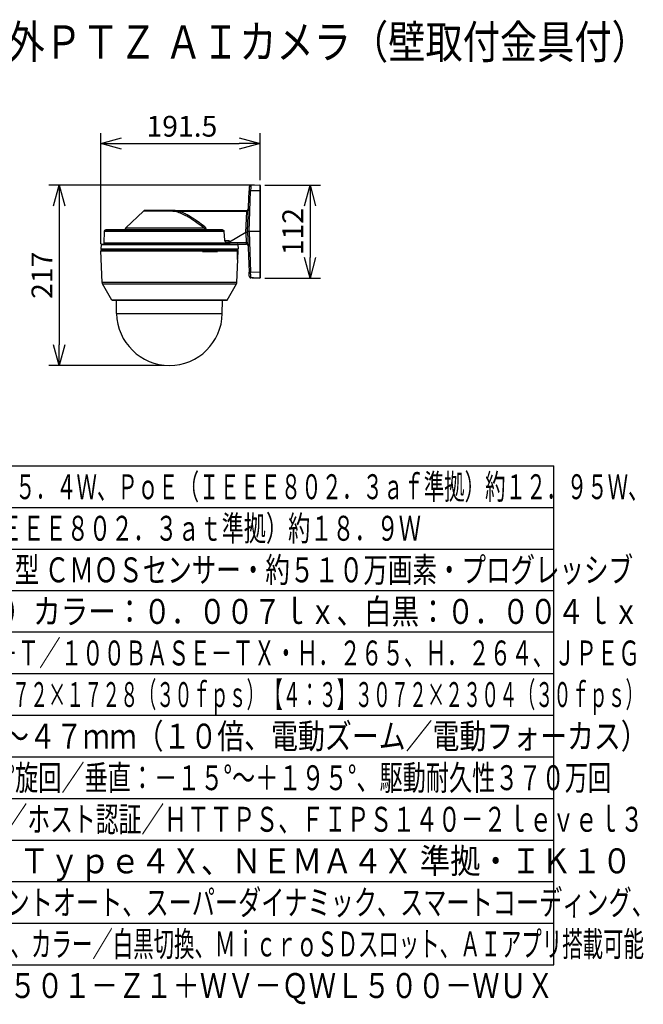
# Model space of a CAD drawing. Units: millimetres. Extents: x 1247 to 1383, y 126 to 245.
# Drawn here: x 1308 to 1383, y 126 to 245 of the extents above; entities that cross this region are included whole.
import ezdxf
from ezdxf.enums import TextEntityAlignment as Align

# ---------------------------------------------------------------- set-up
doc = ezdxf.new("R2010")
doc.units = ezdxf.units.MM
for name, color, linetype in [('GAIKEI', 7, 'Continuous'), ('MOJI1', 2, 'Continuous'), ('SUNPO', 3, 'Continuous'), ('WAKU', 4, 'Continuous'), ('相当品', 220, 'Continuous')]:
    doc.layers.add(name, color=color, linetype=linetype)
doc.styles.get("Standard").update_dxf_attribs({"font": 'monotxt.shx', "bigfont": 'bigfont.shx'})
doc.dimstyles.get("Standard").update_dxf_attribs({"dimscale": 0, "dimtxt": 2.5, "dimasz": 2.5, "dimexe": 1.25, "dimexo": 0.625, "dimtad": 1, "dimdec": 8, "dimtxsty": 'Standard', "dimblk": 'OPEN30', "dimcen": 2.5, "dimadec": 8, "dimazin": 2, "dimtfac": 1, "dimtdec": 8, "dimtmove": 0, "dimatfit": 3, "dimldrblk": 'OPEN30', "dimfxl": 1, "dimfrac": 2, "dimarcsym": 0})

# ---------------------------------------------------------------- blocks, each defined once
blk = doc.blocks.new('_Open30')
at = {"color": 0, "linetype": 'ByBlock', "lineweight": -2}
for p, q in [((-1, 0.268), (0, 0)), ((0, 0), (-1, -0.268)), ((0, 0), (-1, 0))]:
    blk.add_line(p, q, dxfattribs=at)
blk = doc.blocks.new('*D1')
at = {"layer": 'Defpoints', "color": 0, "linetype": 'Continuous'}
for p in [(1336.63, 224.78), (1312.53, 203.08), (1325.78, 203.08)]:
    blk.add_point(p, dxfattribs=at)
at = {"layer": 'SUNPO', "color": 0, "linetype": 'Continuous', "lineweight": -2}
for p, q in [((1336, 224.78), (1311.28, 224.78)), ((1312.53, 222.28), (1312.53, 205.58)), ((1325.15, 203.08), (1311.28, 203.08))]:
    blk.add_line(p, q, dxfattribs=at)
at = {"layer": 'SUNPO', "color": 0, "linetype": 'Continuous', "lineweight": -2, "xscale": 2.5, "yscale": 2.5, "zscale": 2.5}
for p, rotation in [((1312.53, 224.78), 90), ((1312.53, 203.08), 270)]:
    blk.add_blockref('_Open30', p, dxfattribs=dict(at, rotation=rotation))
at = {"layer": 'SUNPO', "color": 0, "linetype": 'Continuous', "insert": (1310.78, 213.93), "char_height": 2.5, "attachment_point": 5, "rotation": 90}
blk.add_mtext('217', dxfattribs=at)
blk = doc.blocks.new('*D2')
at = {"layer": 'Defpoints', "color": 0, "linetype": 'Continuous'}
for p in [(1336.63, 224.78), (1336.63, 213.58), (1342.68, 213.58)]:
    blk.add_point(p, dxfattribs=at)
at = {"layer": 'SUNPO', "color": 0, "linetype": 'Continuous', "lineweight": -2}
for p, q in [((1337.25, 224.78), (1343.93, 224.78)), ((1342.68, 222.28), (1342.68, 216.08)), ((1337.25, 213.58), (1343.93, 213.58))]:
    blk.add_line(p, q, dxfattribs=at)
at = {"layer": 'SUNPO', "color": 0, "linetype": 'Continuous', "lineweight": -2, "xscale": 2.5, "yscale": 2.5, "zscale": 2.5}
for p, rotation in [((1342.68, 224.78), 90), ((1342.68, 213.58), 270)]:
    blk.add_blockref('_Open30', p, dxfattribs=dict(at, rotation=rotation))
at = {"layer": 'SUNPO', "color": 0, "linetype": 'Continuous', "insert": (1340.93, 219.18), "char_height": 2.5, "attachment_point": 5, "rotation": 90}
blk.add_mtext('112', dxfattribs=at)
blk = doc.blocks.new('*D3')
at = {"layer": 'Defpoints', "color": 0, "linetype": 'Continuous'}
for p in [(1336.68, 229.78), (1336.68, 224.73), (1317.53, 217.09)]:
    blk.add_point(p, dxfattribs=at)
at = {"layer": 'SUNPO', "color": 0, "linetype": 'Continuous', "lineweight": -2}
for p, q in [((1317.53, 217.72), (1317.53, 231.03)), ((1336.68, 225.36), (1336.68, 231.03)), ((1320.03, 229.78), (1334.18, 229.78))]:
    blk.add_line(p, q, dxfattribs=at)
at = {"layer": 'SUNPO', "color": 0, "linetype": 'Continuous', "lineweight": -2, "xscale": 2.5, "yscale": 2.5, "zscale": 2.5, "rotation": 180}
blk.add_blockref('_Open30', (1317.53, 229.78), dxfattribs=at)
at = {"layer": 'SUNPO', "color": 0, "linetype": 'Continuous', "lineweight": -2, "xscale": 2.5, "yscale": 2.5, "zscale": 2.5}
blk.add_blockref('_Open30', (1336.68, 229.78), dxfattribs=at)
at = {"layer": 'SUNPO', "color": 0, "linetype": 'Continuous', "insert": (1327.28, 231.53), "char_height": 2.5, "attachment_point": 5}
blk.add_mtext('191.5', dxfattribs=at)

msp = doc.modelspace()

# ---------------------------------------------------------------- linework, layer by layer
at = {"layer": 'GAIKEI', "color": 7, "linetype": 'Continuous'}
for points in [[(1335.17991625, 219.1828619), (1335.35050945, 224.0680303)], [(1335.36736745, 224.5508673), (1335.35050945, 224.0680303)], [(1336.62817065, 224.7810553), (1335.56027505, 224.7437627)], [(1336.67991625, 224.7310857), (1336.67991625, 213.6460455)], [(1322.65207805, 221.6583379), (1320.52292165, 219.6197759)], [(1326.46718425, 221.7328619), (1322.83767385, 221.7328619)], [(1326.46719645, 221.7328619), (1335.07582685, 221.7328619)], [(1317.93254065, 219.1898383), (1317.88533605, 217.8380987)], [(1318.07578405, 219.3746709), (1332.16303385, 219.3746709)], [(1332.15130285, 219.3767217), (1318.08993825, 219.3767217)], [(1320.44118325, 219.4372443), (1320.43906545, 219.3767217)], [(1332.15130285, 219.3767217), (1332.18901045, 219.3740117), (1332.22892745, 219.3657477), (1332.26601245, 219.3516973), (1332.29604165, 219.3337407), (1332.30721105, 219.3249335)], [(1332.16303385, 219.3746709), (1332.18070965, 219.3736821), (1332.20198645, 219.3706183), (1332.22207925, 219.3660223), (1332.24291665, 219.3592901), (1332.27537525, 219.3436651), (1332.30492845, 219.3215703)], [(1332.37681565, 219.1912969), (1332.37200605, 219.2224493), (1332.35987225, 219.2566779), (1332.34301445, 219.2857305), (1332.31835625, 219.3147467), (1332.30721105, 219.3249335)], [(1332.43581225, 218.1450445), (1332.36886885, 219.1898383)], [(1332.44352705, 218.1464727), (1332.37681565, 219.1912969)], [(1335.17991625, 219.1828619), (1335.35050945, 214.2976935)], [(1332.43581225, 218.1450445), (1332.44073165, 218.1031805), (1332.44986245, 218.0630011), (1332.46277745, 218.0255377), (1332.47898845, 217.9916631), (1332.50076585, 217.9583929), (1332.52537525, 217.9315923), (1332.55202305, 217.9121099), (1332.56584145, 217.9053595), (1332.57985525, 217.9007207), (1332.59905685, 217.8979559)], [(1332.55762625, 217.9461797), (1332.54259925, 217.9495733), (1332.52522865, 217.9594977), (1332.50456225, 217.9788945), (1332.48372485, 218.0081305), (1332.46506025, 218.0468999), (1332.45236485, 218.0876715), (1332.44463785, 218.1330449), (1332.44352705, 218.1464727)], [(1332.44380785, 218.1424383), (1332.95710125, 218.1245123)], [(1332.55762625, 217.9461797), (1332.85346365, 217.9358465)], [(1332.85346365, 217.9358465), (1332.87466725, 217.9383673), (1332.89471105, 217.9475103), (1332.91287525, 217.9631537), (1332.92851245, 217.9848639), (1332.94062185, 218.0106389), (1332.94954505, 218.0403203), (1332.95512365, 218.0728399), (1332.95706465, 218.0984259), (1332.95710125, 218.1245123)], [(1332.89677405, 217.8876227), (1332.91653725, 217.8904119), (1332.93533605, 217.9001775), (1332.95253585, 217.9166937), (1332.96874685, 217.9414007), (1332.98202805, 217.9721625), (1332.99212325, 218.0076665)], [(1332.99212325, 218.0076665), (1332.98791185, 218.0435553), (1332.97846365, 218.0767339), (1332.96379065, 218.1113043), (1332.95710125, 218.1245123)], [(1332.99563885, 217.8387395), (1332.99212325, 218.0076665)], [(1317.57601005, 217.6271123), (1317.53027625, 217.0913641)], [(1317.58191825, 216.9328619), (1329.73565345, 216.9328619)], [(1317.62582685, 217.6728583), (1333.93400565, 217.6728583)], [(1317.62991625, 216.9828619), (1317.69833665, 216.9828619)], [(1317.65582565, 216.9828619), (1317.64721365, 216.9834235), (1317.64599905, 216.9836431), (1317.64575485, 216.9837225), (1317.64585245, 216.9837835), (1317.64631025, 216.9837835)], [(1317.65181565, 216.9833379), (1317.64631025, 216.9837835)], [(1317.66131885, 216.9831793), (1317.65582565, 216.9828619)], [(1317.68511645, 216.9833379), (1317.69834885, 216.9828619)], [(1317.69834885, 216.9828619), (1333.92991625, 216.9828619)], [(1318.03524465, 217.6828619), (1335.03915685, 217.6828619)], [(1331.50721105, 216.9328619), (1330.80159585, 216.9328619)], [(1333.88510425, 216.9328619), (1331.50723545, 216.9328619)], [(1332.59905685, 217.8979559), (1332.89677405, 217.8876227)], [(1332.99565105, 217.8380987), (1332.99412525, 217.8058843), (1332.98816825, 217.7750249), (1332.97813405, 217.7469977), (1332.96455985, 217.7230597), (1332.94840985, 217.7044257), (1332.93022145, 217.6913457), (1332.91076345, 217.6842169), (1332.89750645, 217.6828619)], [(1333.93590985, 216.8808965), (1333.91540205, 216.2864569)], [(1333.98382245, 217.6271123), (1334.02955005, 217.0913641)], [(1333.91540205, 216.2864569), (1333.91355885, 216.1703925), (1333.91613445, 216.0600775), (1333.92287285, 215.9622931), (1333.92865885, 215.9132025), (1333.93549485, 215.8738469), (1333.94349045, 215.8454717), (1333.94762865, 215.8372259), (1333.95024085, 215.8342107), (1333.95153485, 215.8333501), (1333.95347585, 215.8328619)], [(1333.95347585, 215.8328619), (1333.98670325, 215.8328619)], [(1335.36736745, 213.8148565), (1335.35050945, 214.2976935)], [(1335.73023365, 213.6160223), (1335.56027505, 213.6219611)], [(1335.73018485, 213.6160283), (1335.87293385, 213.6110419)], [(1336.62817065, 213.5846685), (1335.87293385, 213.6110419)], [(1336.67991625, 213.6457159), (1336.67991625, 213.6346381)]]:
    msp.add_lwpolyline(points, dxfattribs=at)
for points in [[(1335.56026535, 224.74376307, 0.3939105008), (1335.36736708, 224.55086479)], [(1336.67991625, 224.7310857, 0.4244748059), (1336.62817127, 224.78105524)], [(1322.83767383, 221.7328599, 0.1932694816), (1322.65207707, 221.6583358)], [(1335.07582684, 221.7328619, 0.4040262411), (1335.27570501, 221.925882)], [(1318.07578132, 219.37467487, 0.3227479633), (1317.93254048, 219.18984179)], [(1318.08993847, 219.3767217, 0.0719034406), (1318.07577891, 219.37467494)], [(1320.52291811, 219.6197808, 0.1954915991), (1320.44117976, 219.4372463)], [(1332.30490948, 219.32158812, 0.0636946441), (1332.30723779, 219.32491951)], [(1317.5302786, 217.09136718, 0.4393807883), (1317.62991624, 216.9828619)], [(1317.58191824, 216.9328619, 0.4257600052), (1317.53195678, 216.88089938)], [(1317.62582684, 217.6728583, 0.3894863492), (1317.57600802, 217.62711094)], [(1317.64631406, 216.98379635, 0.0222292809), (1317.67884779, 216.98376474)], [(1317.65181641, 216.98333142, 0.0105813837), (1317.68560963, 216.98330544)], [(1317.67884498, 216.98377826, 0.0402786486), (1317.68678805, 216.98333323)], [(1317.67885476, 216.9838648, 0.0203431607), (1317.69835311, 216.98286283)], [(1317.88533602, 217.83809682, 0.4244747853), (1318.03524464, 217.6828619)], [(1326.47760315, 216.98332149, 0.0011479559), (1326.7871389, 216.98332149)], [(1326.47831214, 216.98377435, 0.0023277455), (1326.78784636, 216.9837747)], [(1333.935965, 216.88089735, 0.4236451031), (1333.88510989, 216.93281789)], [(1333.92991624, 216.9828619, 0.4393808455), (1334.02955389, 217.09136719)], [(1333.98382447, 217.62711094, 0.3894863593), (1333.93400564, 217.6728583)], [(1335.23903501, 217.4898418, 0.4040262411), (1335.03915684, 217.6828619)], [(1335.36736708, 213.81485901, 0.3939105008), (1335.56026535, 213.62196074)], [(1336.62817127, 213.58466856, 0.4244748059), (1336.67991625, 213.6346381)]]:
    msp.add_lwpolyline(points, format="xyb", dxfattribs=at)
at = {"layer": 'GAIKEI', "color": 1, "linetype": 'Continuous'}
for points in [[(1335.37282385, 219.1828619), (1335.54341725, 224.0680303)], [(1335.56027505, 224.7437627), (1335.56014085, 224.7436407), (1335.56005545, 224.7434331), (1335.55988445, 224.7427007), (1335.55903005, 224.7343389), (1335.55595385, 224.6639777), (1335.55154705, 224.5014715), (1335.54341725, 224.0680303)], [(1336.62817065, 224.1059087), (1335.54341725, 224.0680303)], [(1336.62817065, 224.7810553), (1336.62814625, 224.7809453), (1336.62808525, 224.7800543), (1336.62759685, 224.7047063), (1336.62817065, 224.1059087)], [(1336.62817065, 224.1059087), (1336.62817065, 214.2598151)], [(1326.19421065, 221.6583379), (1322.65207805, 221.6583379)], [(1326.48926685, 221.6354987), (1326.48627605, 221.6667241), (1326.48224785, 221.6947699), (1326.47715745, 221.7171393), (1326.47151785, 221.7299871), (1326.46950365, 221.7320441), (1326.46719645, 221.7328619)], [(1326.48926685, 221.6354987), (1326.48041665, 221.5962347)], [(1329.91816085, 219.6197759), (1329.58444505, 219.8760687), (1329.24743325, 220.1266729), (1329.07756025, 220.2493963), (1328.90672285, 220.3701055), (1328.67842705, 220.5267279), (1328.44840985, 220.6785101), (1328.21669605, 220.8245305), (1327.98605625, 220.9621465), (1327.87011405, 221.0281133), (1327.75378105, 221.0919745), (1327.59806805, 221.1735541), (1327.44169605, 221.2506659), (1327.28472585, 221.3228461), (1327.12458165, 221.3907049), (1326.96398605, 221.4524541), (1326.80304845, 221.5076055), (1326.64183025, 221.5556769), (1326.48041665, 221.5962347)], [(1326.99822685, 221.7328619), (1326.99822685, 221.5942389)], [(1335.06427905, 221.5942389), (1326.99822685, 221.5942389)], [(1330.02704765, 219.7564031), (1329.83266285, 219.9051337), (1329.63716725, 220.0520513), (1329.34052405, 220.2693121), (1329.04085365, 220.4808905), (1328.88988945, 220.5841071), (1328.73820485, 220.6853033), (1328.53489665, 220.8166753), (1328.33044105, 220.9433721), (1328.12493565, 221.0647223), (1327.90102225, 221.1893683), (1327.78868085, 221.2486761), (1327.67613205, 221.3057867), (1327.50697925, 221.3870123), (1327.33753345, 221.4624883), (1327.16790445, 221.5317145), (1326.99822685, 221.5942389)], [(1334.97598545, 219.0659247), (1335.06427905, 221.5942389)], [(1335.06427905, 221.5942389), (1335.07582685, 221.7328619)], [(1332.36886885, 219.1898383), (1317.93254065, 219.1898383)], [(1320.44118325, 219.4372443), (1330.03875405, 219.4372443)], [(1320.52292165, 219.6197759), (1329.91816085, 219.6197759)], [(1330.03875405, 219.4372443), (1330.03759445, 219.4562201), (1330.03432285, 219.4749883), (1330.02889085, 219.4936713), (1330.02143225, 219.5117987), (1330.00121745, 219.5456121), (1329.97486245, 219.5759893), (1329.94797045, 219.5993231), (1329.91816085, 219.6197759)], [(1330.19820225, 219.4363897), (1330.19400305, 219.4870367), (1330.18299245, 219.5365485), (1330.16557285, 219.5839789), (1330.14093925, 219.6310003), (1330.11080005, 219.6742193), (1330.07608325, 219.7132573), (1330.05220625, 219.7356879), (1330.02704765, 219.7564031)], [(1330.03875405, 219.4372443), (1330.03964525, 219.3767217)], [(1330.19820225, 219.4363897), (1330.19904465, 219.3767217)], [(1335.17983085, 219.1802863), (1335.17818285, 219.1686101), (1335.17395925, 219.1584723), (1335.16675705, 219.1492865), (1335.15680825, 219.1411139), (1335.14469885, 219.1338323), (1335.11465745, 219.1204839), (1335.07778005, 219.1071783), (1335.03775305, 219.0930425), (1334.99622485, 219.0760931), (1334.97598545, 219.0659247)], [(1335.17983085, 219.1802863), (1335.17991625, 219.1828619)], [(1336.67991625, 219.1828619), (1335.17991625, 219.1828619)], [(1335.37282385, 219.1828619), (1335.54341725, 214.2976935)], [(1334.97563145, 219.0657293), (1332.99991125, 217.9328619)], [(1332.99991125, 217.9328619), (1332.99991125, 217.6828619)], [(1334.97563145, 219.0657293), (1334.97598545, 219.0659247)], [(1334.97563145, 219.0657293), (1335.01886885, 217.8276251)], [(1317.53027625, 217.0913641), (1334.02955005, 217.0913641)], [(1317.53195485, 216.8808965), (1329.73376145, 216.8808965)], [(1317.57601005, 217.6271123), (1333.98382245, 217.6271123)], [(1317.81698905, 216.9337347), (1317.82754185, 216.9337347)], [(1317.86697685, 216.9828619), (1318.28548865, 216.9828619)], [(1317.88533605, 217.8380987), (1332.99565105, 217.8380987)], [(1317.92739545, 216.9337347), (1317.92739545, 216.9828619)], [(1317.92739545, 216.9337347), (1318.26520065, 216.9337347)], [(1318.26520065, 216.9337347), (1318.26529225, 216.9486455)], [(1318.26524945, 216.9533819), (1318.26536545, 216.9533819)], [(1318.26529225, 216.9486455), (1318.26524945, 216.9533819)], [(1318.26529225, 216.9486455), (1318.26536545, 216.9533819)], [(1318.27542405, 216.9735235), (1318.28680105, 216.9621587)], [(1318.28548865, 216.9828619), (1318.28877845, 216.9328619)], [(1318.28777145, 216.9828619), (1318.29106125, 216.9328619)], [(1318.76284465, 216.9828619), (1318.76399825, 216.9328619)], [(1318.83014805, 216.9828619), (1318.83130785, 216.9328619)], [(1318.91585985, 216.9328619), (1318.91936925, 216.9828619)], [(1318.94313645, 216.9328619), (1318.94664585, 216.9828985)], [(1318.96801445, 216.9337347), (1318.94319745, 216.9337347)], [(1320.75453785, 216.9828619), (1318.94664585, 216.9828619)], [(1318.96756265, 216.9328619), (1318.96801445, 216.9337347)], [(1319.06473065, 216.9828619), (1319.04209885, 216.9810003), (1319.02007125, 216.9753363), (1318.99945365, 216.9656683), (1318.98146645, 216.9517705), (1318.96801445, 216.9337347)], [(1319.41919225, 217.6828619), (1320.85818765, 217.6828619)], [(1319.41919225, 217.6728583), (1319.41919225, 217.6828619)], [(1319.43458545, 217.6728583), (1319.43458545, 217.6828619)], [(1319.51886265, 217.6728583), (1319.51886265, 217.6828619)], [(1320.75818165, 216.9337347), (1319.56109305, 216.9337347)], [(1319.67305585, 217.6728583), (1319.67305585, 217.6828619)], [(1319.67937905, 217.6828619), (1319.67937905, 217.6728583)], [(1319.79589525, 217.6728583), (1319.79589525, 217.6828619)], [(1319.81638465, 217.6728583), (1319.81638465, 217.6828619)], [(1319.89399085, 217.6728583), (1319.89399085, 217.6828619)], [(1319.95639325, 217.6728583), (1319.95639325, 217.6828619)], [(1319.99392385, 217.6728583), (1319.99392385, 217.6828619)], [(1320.07564385, 217.6728583), (1320.07564385, 217.6828619)], [(1320.54205005, 217.6728583), (1320.54205005, 217.6828619)], [(1320.75824265, 216.9328619), (1320.75453785, 216.9828619)], [(1320.77634565, 216.9328619), (1320.77262865, 216.9828619)], [(1322.48044725, 217.6828619), (1324.47937905, 217.6828619)], [(1324.36518225, 216.9328619), (1324.36731865, 216.9828619)], [(1324.42334885, 216.9328619), (1324.42547285, 216.9828619)], [(1324.44286785, 216.9828619), (1324.43982825, 216.9328619)], [(1324.44362465, 216.9828619), (1324.44059745, 216.9328619)], [(1325.28080725, 216.9337347), (1324.44064625, 216.9337347)], [(1325.04925205, 216.9828619), (1325.33067305, 216.9828619)], [(1325.09255045, 216.9337347), (1325.09257485, 216.9319891)], [(1325.28078285, 216.9328619), (1325.28080725, 216.9337347)], [(1325.32776785, 216.9328619), (1325.32986745, 216.9783147), (1325.33048985, 216.9823431), (1325.33062425, 216.9827031), (1325.33069745, 216.9828009), (1325.33079505, 216.9828619)], [(1326.23206465, 216.9328619), (1326.22996505, 216.9783147), (1326.22934245, 216.9823431), (1326.22920825, 216.9827031), (1326.22913505, 216.9828009), (1326.22903725, 216.9828619)], [(1326.22924485, 216.9828619), (1326.37991625, 216.9828619)], [(1326.27902505, 216.9337347), (1326.85393965, 216.9337347)], [(1326.27903725, 216.9328985), (1326.27902505, 216.9337347)], [(1326.37991625, 216.9828619), (1326.37991625, 216.9319891)], [(1326.42925705, 216.9828619), (1326.47831705, 216.9837835)], [(1326.42925705, 216.9828619), (1326.47760905, 216.9833197)], [(1326.47760905, 216.9833197), (1326.47831705, 216.9837835)], [(1326.78714285, 216.9833197), (1326.78785085, 216.9837835)], [(1326.78714285, 216.9833197), (1326.83385905, 216.9828619)], [(1326.78785085, 216.9837835), (1326.81165445, 216.9834235), (1326.83385905, 216.9828619)], [(1326.85152265, 216.9828619), (1326.84624925, 216.9828619)], [(1326.85103445, 216.9828619), (1326.85398845, 216.9328619)], [(1326.85152265, 216.9828619), (1326.85447685, 216.9328619)], [(1326.86768485, 216.9328619), (1326.86545085, 216.9828619)], [(1326.90309745, 216.9828619), (1326.92117605, 216.9828619)], [(1326.92441085, 216.9328619), (1326.92216465, 216.9828619)], [(1327.08045325, 217.6828619), (1329.07937905, 217.6828619)], [(1328.79737225, 216.9328619), (1328.80083905, 216.9828619)], [(1328.82812185, 216.9328619), (1328.83156425, 216.9828619)], [(1328.82817065, 216.9337347), (1329.28848545, 216.9337347)], [(1328.83156425, 216.9828619), (1330.19394205, 216.9828619)], [(1329.28848545, 216.9337347), (1329.29129325, 216.9489995), (1329.29815345, 216.9627569), (1329.30834645, 216.9735785), (1329.32106605, 216.9805487), (1329.33457925, 216.9828619)], [(1329.73374925, 216.8791509), (1329.73376145, 216.8808965)], [(1329.73374925, 216.8791509), (1329.73554365, 216.8587041), (1329.74106125, 216.8390813), (1329.75014325, 216.8211005), (1329.76217945, 216.8059271), (1329.77691325, 216.7938237), (1329.79375905, 216.7854497), (1329.80663745, 216.7820441), (1329.81986985, 216.7808965)], [(1329.73648365, 216.9328313), (1329.74045085, 216.9316779), (1329.74334385, 216.9289495), (1329.74511405, 216.9248785), (1329.74554125, 216.9143561), (1329.74142745, 216.8978643), (1329.73376145, 216.8808965)], [(1329.75989665, 216.9085089), (1329.75887125, 216.9047369), (1329.75223065, 216.8959661), (1329.73376145, 216.8808965)], [(1329.73648365, 216.9328313), (1329.73565345, 216.9328619)], [(1329.73755785, 216.9327947), (1329.73565345, 216.9328619)], [(1329.73648365, 216.9328313), (1329.73755785, 216.9327947)], [(1329.74722585, 216.9828619), (1329.74823905, 216.9295537)], [(1329.75979905, 216.8809271), (1329.75989665, 216.9085089)], [(1329.75979905, 216.8809271), (1329.76325365, 216.8602789), (1329.77232345, 216.8444463), (1329.78379805, 216.8355291), (1329.79538245, 216.8328619)], [(1330.30347585, 216.8828619), (1329.75981125, 216.8828619)], [(1329.79538245, 216.8328619), (1331.45492845, 216.8328619)], [(1329.81986985, 216.7808965), (1331.48952305, 216.7808965)], [(1329.82527745, 216.8828619), (1329.82073645, 216.9828619)], [(1330.15063145, 216.8328619), (1330.14975265, 216.8828619)], [(1330.15066825, 216.8337347), (1330.16138585, 216.8337347)], [(1330.18256505, 216.8340155), (1330.16138585, 216.8337347)], [(1330.18256505, 216.8340155), (1330.18258965, 216.8328619)], [(1330.30706465, 216.8337347), (1330.18257725, 216.8337347)], [(1330.18869305, 216.8828619), (1330.19394205, 216.9828619)], [(1330.29982585, 216.9328619), (1330.19131765, 216.9328619)], [(1330.30918865, 216.9354741), (1330.30496505, 216.9525153), (1330.29628585, 216.9672429), (1330.28404225, 216.9777899), (1330.27516765, 216.9815679), (1330.26589025, 216.9828619)], [(1330.29971605, 216.9344549), (1330.29479665, 216.9560065), (1330.28503105, 216.9722783), (1330.27437425, 216.9807439), (1330.26589025, 216.9828619)], [(1330.30347585, 216.8828863), (1330.29961845, 216.9357671)], [(1330.29971605, 216.9344549), (1330.30918865, 216.9354741)], [(1330.29971605, 216.9344549), (1330.30712565, 216.8328619)], [(1330.30918865, 216.9354741), (1330.36513345, 216.9354741)], [(1330.30918865, 216.9354741), (1330.31667165, 216.8328619)], [(1330.32767005, 216.9828619), (1330.33974285, 216.9805547), (1330.35032645, 216.9738775), (1330.35848065, 216.9635137), (1330.36359545, 216.9502447), (1330.36513345, 216.9354741)], [(1330.36629325, 216.8328619), (1330.36513345, 216.9354741)], [(1330.43633705, 216.8328619), (1330.43514085, 216.9354741)], [(1330.70164465, 217.6828619), (1332.14064625, 217.6828619)], [(1330.77604665, 216.8328619), (1330.78720385, 216.9828619)], [(1330.79418625, 216.8328619), (1330.80529465, 216.9828619)], [(1331.18470145, 216.8337347), (1330.79424725, 216.8337347)], [(1331.18909585, 216.8828619), (1330.79788505, 216.8828619)], [(1331.01778245, 217.6728583), (1331.01778245, 217.6828619)], [(1331.18470145, 216.8337347), (1331.23023365, 216.8363653), (1331.23692305, 216.8370733), (1331.23855885, 216.8373723), (1331.23877845, 216.8374517), (1331.23887625, 216.8375371)], [(1331.23887625, 216.8375371), (1331.23940105, 216.8328619)], [(1331.36172765, 216.8328619), (1331.37290945, 216.8352971), (1331.38293125, 216.8422003), (1331.39285565, 216.8564275), (1331.39812905, 216.8741399), (1331.39884925, 216.8819891)], [(1331.39993565, 216.9132085), (1331.39884925, 216.8819891)], [(1331.49051185, 216.8819891), (1331.39884925, 216.8819891)], [(1331.39993565, 216.9132085), (1331.40124185, 216.9207037), (1331.40457445, 216.9271795), (1331.40827305, 216.9307501), (1331.41473065, 216.9328619)], [(1331.39993565, 216.9132085), (1331.49167165, 216.9132085)], [(1331.45492845, 216.8328619), (1331.46258225, 216.8341619), (1331.46988205, 216.8379827), (1331.47681565, 216.8444525), (1331.48257725, 216.8529973), (1331.48800945, 216.8667791), (1331.49051185, 216.8819891)], [(1331.48418865, 217.6828619), (1331.48418865, 217.6728583)], [(1331.48952305, 216.7808965), (1331.50649085, 216.7836309), (1331.52240885, 216.7915411), (1331.53244305, 216.7997687), (1331.54130545, 216.8098395), (1331.55492845, 216.8341619), (1331.56158125, 216.8560979), (1331.56440105, 216.8791509)], [(1331.49167165, 216.9132085), (1331.49051185, 216.8819891)], [(1331.49350265, 216.9131659), (1331.49170825, 216.9132085)], [(1331.49350265, 216.9131659), (1331.50315845, 216.9119879), (1331.52404465, 216.9053595), (1331.54621265, 216.8940741), (1331.56446205, 216.8808965)], [(1331.50830985, 216.9328619), (1331.51869805, 216.9308661), (1331.52903725, 216.9256475), (1331.54500405, 216.9118903), (1331.55744305, 216.8950873), (1331.56446205, 216.8808965)], [(1331.56446205, 216.8808965), (1331.56440105, 216.8791509)], [(1331.56446205, 216.8808965), (1333.93590985, 216.8808965)], [(1331.56590245, 217.6828619), (1331.56590245, 217.6728583)], [(1331.60343925, 217.6728583), (1331.60343925, 217.6828619)], [(1331.66584145, 217.6728583), (1331.66584145, 217.6828619)], [(1331.74345385, 217.6828619), (1331.74345385, 217.6728583)], [(1331.76393725, 217.6828619), (1331.76393725, 217.6728583)], [(1331.88045325, 217.6828619), (1331.88045325, 217.6728583)], [(1331.88677665, 217.6828619), (1331.88677665, 217.6728583)], [(1332.04096365, 217.6828619), (1332.04096365, 217.6728583)], [(1332.12524085, 217.6828619), (1332.12524085, 217.6728583)], [(1332.14064625, 217.6828619), (1332.14064625, 217.6728583)], [(1332.99565105, 217.8380987), (1332.99563885, 217.8387395)], [(1332.99563885, 217.8387395), (1332.99991125, 217.8387395)], [(1335.01886885, 217.8276251), (1332.99991125, 217.8276251)], [(1333.88518965, 216.9328619), (1333.97791425, 216.9328619)], [(1333.94756765, 216.8808965), (1333.92698645, 216.2892523)], [(1333.94756765, 216.8808965), (1334.02787765, 216.8808965)], [(1333.98985265, 215.9128607), (1334.02787765, 216.8808965)], [(1333.91549965, 216.2892523), (1333.92698645, 216.2892523)], [(1333.92698645, 216.2892523), (1333.92537525, 216.1754583), (1333.92861005, 216.0695013), (1333.93633705, 215.9818975), (1333.94173265, 215.9483831), (1333.94779945, 215.9250677), (1333.95207205, 215.9161077), (1333.95424485, 215.9137579), (1333.95663745, 215.9128607)], [(1333.92870765, 215.9128607), (1333.98985265, 215.9128607)], [(1336.62817065, 214.2598151), (1335.54341725, 214.2976935)], [(1335.56027505, 213.6219611), (1335.56014085, 213.6220831), (1335.56005545, 213.6222905), (1335.55988445, 213.6230231), (1335.55903005, 213.6313849), (1335.55595385, 213.7017461), (1335.55154705, 213.8642523), (1335.54341725, 214.2976935)], [(1335.87265305, 213.6231451), (1335.82691325, 213.6233037), (1335.79811685, 213.6219671), (1335.75060705, 213.6177007), (1335.73023365, 213.6160223)], [(1335.87294605, 213.6222723), (1335.80035085, 213.6212713), (1335.74629805, 213.6167119), (1335.73023365, 213.6160223)], [(1335.87265305, 213.6231451), (1336.62788985, 213.5969611)], [(1335.87265305, 213.6231451), (1335.87294605, 213.6222723)], [(1335.87294605, 213.6222723), (1336.62818285, 213.5960759)], [(1336.62817065, 214.2598151), (1336.62753585, 213.7000371), (1336.62788985, 213.5969611)], [(1336.67859785, 213.6346381), (1336.67991625, 213.6346381)]]:
    msp.add_lwpolyline(points, dxfattribs=at)
for points in [[(1326.19421231, 221.6583377, 0.0011391682), (1326.48926642, 221.63549081)], [(1326.48040731, 221.59621832, 0.005319229), (1326.19421348, 221.65835239)], [(1326.99822195, 221.59416896, 0.0027031682), (1326.48927611, 221.63554313)], [(1330.03875001, 219.43716537, 0.0115016379), (1330.19819884, 219.43645468)], [(1332.16303353, 219.37467228, 0.0859678923), (1332.15130246, 219.37672105)], [(1332.36887173, 219.18991527, 0.0690415072), (1332.37683415, 219.1912342)], [(1332.43581891, 218.14512461, 0.0699859525), (1332.44355301, 218.14641354)], [(1317.86697684, 216.9828619, 0.4091107709), (1317.81698446, 216.93373452)], [(1317.92739634, 216.93364382, 0.0069194377), (1317.82754437, 216.93382615)], [(1317.87746784, 216.98286394, 0.4091201686), (1317.82754674, 216.93373151)], [(1318.28556095, 216.98201682, 0.340192983), (1318.26533604, 216.95338843)], [(1318.27543366, 216.97352163, 0.1780813566), (1318.26535631, 216.95338831)], [(1318.28563873, 216.98097333, 0.1195312933), (1318.2754288, 216.97352808)], [(1319.56109282, 216.93373255, 0.0556042629), (1319.55278134, 216.93280398)], [(1320.92679743, 217.6728435, 0.0726068224), (1320.85818766, 217.68285938)], [(1322.48044663, 217.68286378, 0.1623454852), (1322.45043505, 217.6728551)], [(1324.5093839, 217.67286061, 0.162298396), (1324.47937966, 217.68286378)], [(1325.33079504, 216.9828619, 0.4091107709), (1325.28080266, 216.93373452)], [(1326.27902963, 216.93373452, 0.4091108014), (1326.22903724, 216.9828619)], [(1327.08045263, 217.68286378, 0.1622879841), (1327.05045002, 217.67286183)], [(1329.10940404, 217.6728455, 0.1624276008), (1329.07937966, 217.68286378)], [(1329.75986405, 216.90851034, 0.4065485543), (1329.73755311, 216.93277888)], [(1330.18256401, 216.83401607, 0.3082413851), (1330.14980241, 216.87980125)], [(1330.18882348, 216.88526309, 0.0850699283), (1330.20224166, 216.88285428)], [(1330.18887481, 216.88618362, 0.1146457281), (1330.20168433, 216.88286839)], [(1330.36511696, 216.93539546, 0.0307267395), (1330.43513627, 216.93549852)], [(1330.43511596, 216.93547535, 0.1070131299), (1330.42460075, 216.98286909)], [(1330.70164463, 217.68285938, 0.0726035853), (1330.63303783, 217.67284439)], [(1331.23887641, 216.83754118, 0.3870218086), (1331.18909584, 216.8828619)], [(1331.49050472, 216.88197278, 0.0080125592), (1331.56439619, 216.87914865)], [(1333.94761424, 216.88089744, 0.4237782528), (1333.89685618, 216.9328236)], [(1334.02787572, 216.88089938, 0.4257600568), (1333.97791424, 216.9328619)], [(1335.48749543, 213.63842688, 0.0940876225), (1335.56026535, 213.62196073)], [(1336.62789139, 213.59703285, 0.4257698551), (1336.67998922, 213.64604226)], [(1336.62818284, 213.59607556, 0.42440652), (1336.67991625, 213.6460455)]]:
    msp.add_lwpolyline(points, format="xyb", dxfattribs=at)
at = {"layer": 'GAIKEI', "color": 7, "ltscale": 0.3}
for points in [[(1317.67820715, 213.0535587), (1317.53180835, 216.8808965)], [(1333.88144815, 213.0535587), (1333.98774695, 215.8328069)], [(1318.85799855, 210.9408085), (1317.71817915, 212.9150273)], [(1332.70165075, 210.9408085), (1333.84147015, 212.9150273)], [(1332.65827915, 210.9158085), (1318.90132115, 210.9158085)], [(1319.43078895, 209.3219853), (1319.40296915, 210.9158085)], [(1332.12886035, 209.3219853), (1332.15668015, 210.9158085)]]:
    msp.add_lwpolyline(points, dxfattribs=at)
for points in [[(1317.67820677, 213.05356064, 0.1219408935), (1317.71817993, 212.91502729)], [(1333.84146337, 212.9150273, 0.1219408758), (1333.88143653, 213.05356063)], [(1318.85799546, 210.94080849, 0.2680936437), (1318.9013237, 210.91580849)], [(1332.65832557, 210.91580854, 0.2680938401), (1332.7016538, 210.94080853)], [(1319.43079164, 209.32198379, 0.9826972302), (1332.12885746, 209.32198403)]]:
    msp.add_lwpolyline(points, format="xyb", dxfattribs=at)
at = {"layer": 'GAIKEI', "color": 1, "ltscale": 0.3}
for points in [[(1333.88144815, 213.0535587), (1317.67820715, 213.0535587)], [(1317.71817915, 212.9150273), (1333.84147015, 212.9150273)], [(1332.70165075, 210.9408085), (1318.85799855, 210.9408085)], [(1319.43078895, 209.3219853), (1332.12886035, 209.3219853)]]:
    msp.add_lwpolyline(points, dxfattribs=at)
at = {"layer": 'GAIKEI', "color": 1, "linetype": 'Continuous'}
for centre, major_axis, ratio, start_param, end_param in [((1335.55038745, 224.0610479), (-0.19987793, 0.00698242), 0.033683, 4.7484717745, 6.2831853072), ((1336.62991625, 224.1041631), (0.05, 0), 0.034921, 0, 1.6056816391), ((1326.16962565, 221.4644903), (0, 0.26837158), 0.132455, 5.5195228506, 6.2831853072), ((1335.06427905, 221.6020757), (0.19987793, -0.00698242), 0.039162, 4.7137565301, 6.2831853072), ((1330.02704765, 219.7642401), (-0.12216797, -0.15834351), 0.023949, 0.4407548849, 1.5397669171), ((1332.55588065, 217.8962103), (-0.00174561, -0.04996948), 0.863561, 1.635855383, 3.1415926536), ((1332.85171805, 217.8858771), (-0.00174561, -0.04996948), 0.901353, 1.6371724602, 3.1415926536), ((1319.53655685, 216.8828985), (0.00166016, -0.09995117), 0.851122, 3.1274153764, 4.1748384806), ((1319.53609905, 216.9328619), (0, 0.05), 0.5, 4.7298423292, 6.2831842732), ((1320.56203905, 217.4428595), (0, -0.24000244), 0.707107, 2.8518542238, 3.1415926536), ((1320.70346365, 217.4428595), (0, 0.24000244), 0.707107, 5.9931745187, 6.2831853072), ((1325.04925205, 216.9328619), (0, 0.05), 0.866025, 4.7298422729, 6.2831853072), ((1329.70979905, 216.8811163), (0.05, -0.00018921), 0.042685, 5.2120735564, 6.2832284003), ((1329.79538245, 216.7828619), (0, -0.05), 0.490046, 1.5315360392, 3.1415926536), ((1330.13257725, 216.8328619), (0, 0.05), 0.576313, 4.7298422729, 5.6393494779), ((1330.85636885, 217.4428595), (0, 0.24000244), 0.707107, 0, 0.289776367), ((1330.99778725, 217.4428595), (0, -0.24000244), 0.707107, 3.1415926536, 3.4313330821), ((1331.16183765, 216.8328619), (0, 0.05), 0.457188, 4.7298422729, 6.2831853072), ((1331.45492845, 216.7828619), (0, 0.05), 0.692575, 4.6731283804, 6.2831853072), ((1331.50721105, 216.9128607), (0, 0.02000122), 0.777146, 0.0000004149, 1.5533430343), ((1331.50830985, 216.9128607), (0, -0.02000122), 0.74059, 3.141594588, 4.6970851772), ((1335.02693765, 217.8328619), (0.01225586, -0.15), 0.056277, 4.7426985929, 6.2785847616), ((1335.02736485, 217.8206427), (-0.19987793, -0.00698242), 0.036391, 3.1415926536, 4.7536200737), ((1335.55038745, 214.3046759), (0.19987793, 0.00698242), 0.033683, 3.1415926536, 4.6763061863), ((1335.87467945, 213.6610113), (0.00174561, 0.04996948), 0.034878, 3.1415926536, 3.8249474148), ((1336.62991625, 213.6460455), (-0.0017334, -0.04996948), 0.034879, 6.0956111311, 6.2831853072), ((1336.62991625, 213.6346381), (0.00174561, 0.04996948), 0.034878, 3.1415926536, 3.8310970366), ((1336.62991625, 214.2615545), (0.05, 0), 0.034921, 4.6775036681, 6.2831853072)]:
    msp.add_ellipse(centre, major_axis=major_axis, ratio=ratio, start_param=start_param, end_param=end_param, dxfattribs=at)
at = {"layer": 'GAIKEI', "color": 7, "linetype": 'Continuous'}
msp.add_ellipse((1332.14790945, 219.1825933), major_axis=(0.22080078, -0.01543579), ratio=0.903747, start_param=0.113409803, end_param=0.8447369233, dxfattribs=at)
at = {"layer": 'WAKU'}
for points in [[(1247, 191), (1372, 191)], [(1372, 131), (1372, 191)], [(1247, 131), (1372, 131)]]:
    msp.add_lwpolyline(points, dxfattribs=at)
at = {"layer": 'WAKU', "color": 1}
for points in [[(1247, 186), (1372, 186)], [(1247, 181), (1372, 181)], [(1247, 176), (1372, 176)], [(1372, 171), (1247, 171)], [(1372, 166), (1247, 166)], [(1372, 161), (1247, 161)], [(1247, 156), (1372, 156)], [(1247, 151), (1372, 151)], [(1247, 146), (1372, 146)], [(1247, 141), (1372, 141)], [(1247, 136), (1372, 136)]]:
    msp.add_lwpolyline(points, dxfattribs=at)

# ---------------------------------------------------------------- texts
at = {"layer": 'MOJI1'}
for s, height, width, p in [('５ＭＰ １０倍屋外ＰＴＺ ＡＩカメラ（壁取付金具付）', 4, 0.82, (1274, 240)), ('ＤＣ１２Ｖ 約１５．４Ｗ、ＰｏＥ（ＩＥＥＥ８０２．３ａｆ準拠）約１２．９５Ｗ、', 3, 0.6, (1289.5, 187)), ('ＰｏＥ＋（ＩＥＥＥ８０２．３ａｔ準拠）約１８．９Ｗ', 3, 0.65, (1289.5, 182)), ('約１／２．８型 ＣＭＯＳセンサー・約５１０万画素・プログレッシブ', 3, 0.72, (1289.5, 177)), ('（Ｆ１．６）カラー：０．００７ｌｘ、白黒：０．００４ｌｘ', 3, 0.81, (1289.5, 172)), ('１０ＢＡＳＥ－Ｔ／１００ＢＡＳＥ－ＴＸ・Ｈ．２６５、Ｈ．２６４、ＪＰＥＧ', 3, 0.63, (1289.5, 167)), ('【１６：９】３０７２×１７２８（３０ｆｐｓ）【４：３】３０７２×２３０４（３０ｆｐｓ）', 3, 0.53, (1289.5, 162)), ('ｆ＝４．７～４７ｍｍ（１０倍、電動ズーム／電動フォーカス）', 3, 0.79, (1289.5, 157)), ('水平：３６０°旋回／垂直：－１５°～＋１９５°、駆動耐久性３７０万回', 3, 0.68, (1289.5, 152)), ('ユーザー認証／ホスト認証／ＨＴＴＰＳ、ＦＩＰＳ１４０－２ｌｅｖｅｌ３', 3, 0.67, (1289.5, 147)), ('ＩＰ６６、Ｔｙｐｅ４Ｘ、ＮＥＭＡ４Ｘ 準拠・ＩＫ１０', 3, 0.89, (1289.5, 142)), ('インテリジェントオート、スーパーダイナミック、スマートコーディング、', 3, 0.68, (1289.5, 137)), ('逆光／強光補正、カラー／白黒切換、ＭｉｃｒｏＳＤスロット、ＡＩアプリ搭載可能', 3, 0.6, (1289.5, 132))]:
    msp.add_text(s, height=height, dxfattribs=dict(at, width=width)).set_placement(p)
at = {"layer": '相当品', "color": 6, "width": 0.8}
msp.add_text('ｉ－ＰＲＯ：ＷＶ－Ｓ６５５０１－Ｚ１＋ＷＶ－ＱＷＬ５００－ＷＵＸ', height=3, dxfattribs=at).set_placement((1372, 127), align=Align.RIGHT)

# ---------------------------------------------------------------- dimensions: what is measured, and where the dimension line sits
at = {"layer": 'SUNPO', "linetype": 'Continuous'}
dim = msp.add_linear_dim(base=(1336.67991915, 229.78105534), p1=(1317.53027625, 217.0913641), p2=(1336.67991915, 224.7310826), text='191.5', dimstyle='Standard', override={"dimscale": 1, "dimgap": 0.5}, dxfattribs=at)
dim.commit()
dim.dimension.update_dxf_attribs({"geometry": '*D3', "text_midpoint": (1327.28262903, 229.78105534), "dimtype": 128})
for base, p1, p2, text, picture, middle in [((1312.5302786, 203.08280685), (1336.62808815, 224.7800542), (1325.77982421, 203.08280685), '217', '*D1', (1312.5302786, 213.93143053)), ((1342.67991915, 213.58466852), (1336.62817355, 224.7810552), (1336.62817354, 213.58466852), '112', '*D2', (1342.67991915, 219.1828618))]:
    dim = msp.add_linear_dim(base=base, p1=p1, p2=p2, angle=90, text=text, dimstyle='Standard', override={"dimscale": 1, "dimgap": 0.5}, dxfattribs=at)
    dim.commit()
    dim.dimension.update_dxf_attribs({"geometry": picture, "text_midpoint": middle, "dimtype": 128})

doc.saveas('drawing.dxf')
